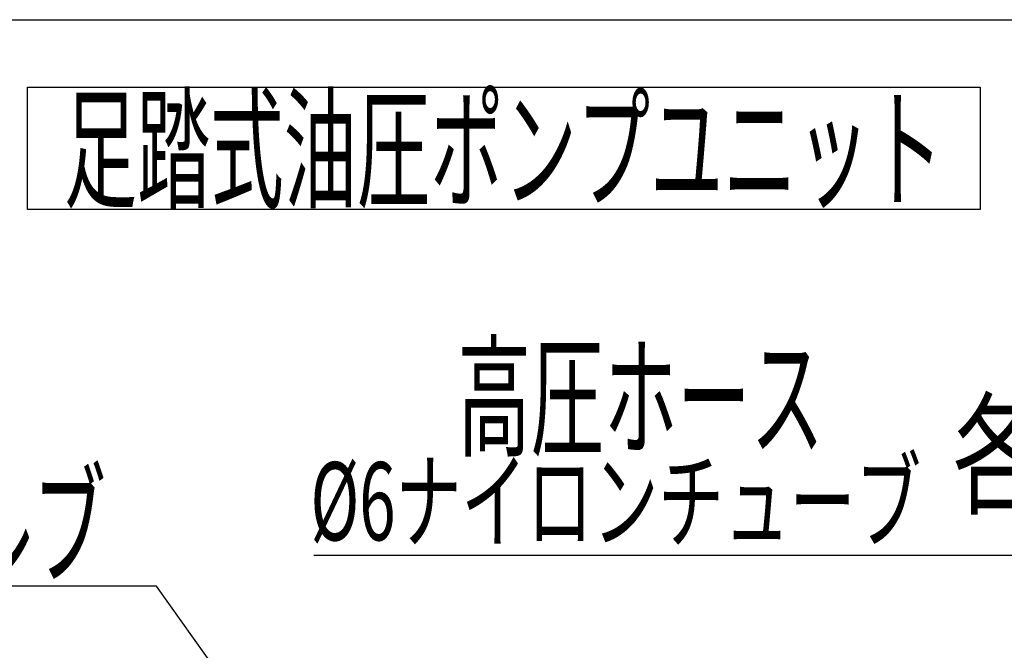
# Model space of a CAD drawing. Extents: x 23 to 355, y 10 to 247.
# Drawn here: x 45 to 85, y 221 to 247 of the extents above; entities that cross this region are included whole.
import ezdxf
from ezdxf.enums import TextEntityAlignment as Align

# ---------------------------------------------------------------- set-up
doc = ezdxf.new("R2010")
doc.units = 0
doc.header["$LTSCALE"] = 15
doc.layers.add('CSLAYER1', color=7, linetype='CONTINUOUS')
doc.styles.add('EASYDRAW_FONT', font='monotxt', dxfattribs={"height": 1, "bigfont": 'bigfont'})

# ---------------------------------------------------------------- blocks, each defined once
blk = doc.blocks.new('EASYDRAWDIM0000')
at = {"layer": 'CSLAYER1', "color": 7, "linetype": 'CONTINUOUS'}
for p, q in [((50.202954, 223.386408), (26.202954, 223.386408)), ((60.192534, 209.314272), (50.202954, 223.386408)), ((60.192534, 209.314272), (59.496361, 211.189197)), ((60.192534, 209.314272), (58.652168, 210.589918))]:
    blk.add_line(p, q, dxfattribs=at)
at = {"layer": 'CSLAYER1', "color": 3, "style": 'EASYDRAW_FONT', "width": 7.875}
blk.add_text('昇降切替バルブ', height=4, dxfattribs=at).set_placement((27.130322, 223.875806), (48.130322, 223.875806), align=Align.FIT)
blk = doc.blocks.new('EASYDRAWDIM0002')
at = {"layer": 'CSLAYER1', "color": 7, "linetype": 'CONTINUOUS'}
for p, q in [((91.638628, 224.641983), (56.638628, 224.641983)), ((95.581314, 210.989241), (91.638628, 224.641983)), ((95.581314, 210.989241), (95.542645, 212.988867)), ((95.581314, 210.989241), (94.548013, 212.701634))]:
    blk.add_line(p, q, dxfattribs=at)
at = {"layer": 'CSLAYER1', "color": 3, "style": 'EASYDRAW_FONT', "width": 8.035714}
blk.add_text('高圧ホース', height=4, dxfattribs=at).set_placement((62.518951, 229.129639), (77.518951, 229.129639), align=Align.FIT)

msp = doc.modelspace()

# ---------------------------------------------------------------- linework, layer by layer
at = {"layer": 'CSLAYER1', "color": 7, "linetype": 'CONTINUOUS'}
msp.add_line((22.593137, 246.606618), (354.593137, 246.606618), dxfattribs=at)
at = {"layer": 'CSLAYER1', "color": 4, "linetype": 'CONTINUOUS'}
for p, q in [((44.913587, 243.843732), (83.914712, 243.843732)), ((44.913587, 238.829302), (44.913587, 243.843732)), ((83.914712, 243.843732), (83.914712, 238.829302)), ((83.914712, 238.829302), (44.913587, 238.829302))]:
    msp.add_line(p, q, dxfattribs=at)

# ---------------------------------------------------------------- block references
at = {"layer": 'CSLAYER1'}
for name in ['EASYDRAWDIM0002', 'EASYDRAWDIM0000']:
    msp.add_blockref(name, (0, 0), dxfattribs=at)

# ---------------------------------------------------------------- texts
at = {"layer": 'CSLAYER1', "color": 3, "style": 'EASYDRAW_FONT'}
for s, height, width, p, p2 in [('足踏式油圧ポンプユニット', 4, 7.714286, (46.40448, 239.299072), (82.40448, 239.299072)), ('各2m', 4, 8.4375, (82.802808, 226.776343), (91.802808, 226.776343)), ('%%c6ナイロンチューブ', 3.2, 8.081897, (56.500366, 225.271338), (81.500366, 225.271338))]:
    msp.add_text(s, height=height, dxfattribs=dict(at, width=width)).set_placement(p, p2, align=Align.FIT)

doc.saveas('drawing.dxf')
